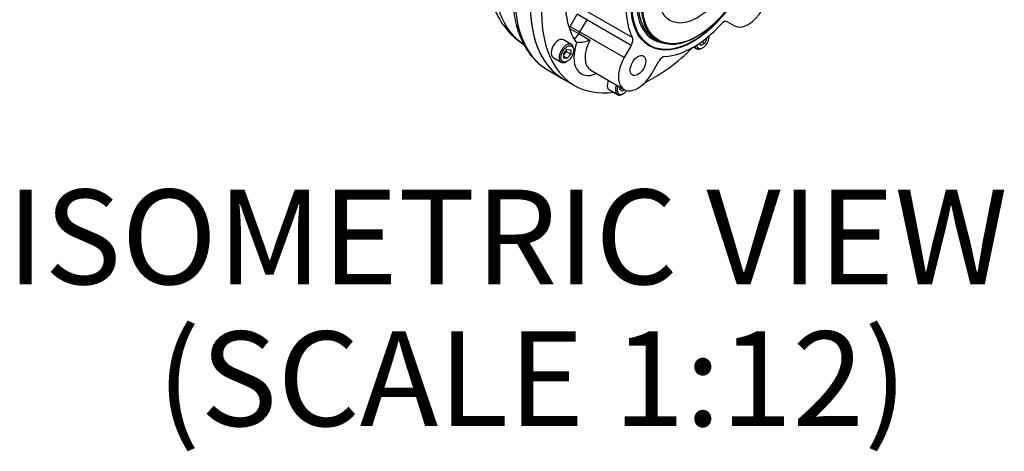
# Paper-space layout 'Sheet1' of a CAD drawing. Units: millimetres. Extents: x 0 to 594, y 0 to 420.
# Drawn here: x 382 to 434, y 311 to 334 of the extents above; entities that cross this region are included whole.
import ezdxf
from ezdxf.enums import TextEntityAlignment as Align

# ---------------------------------------------------------------- set-up
doc = ezdxf.new("R2010")
doc.units = ezdxf.units.MM
for name, color, linetype in [('GB-IB5-GCASE', 7, 'Continuous'), ('GB-IB5-OUTFLG_F1', 7, 'Continuous'), ('TSH-1', 7, 'Continuous')]:
    doc.layers.add(name, color=color, linetype=linetype)
doc.styles.add('SEACAD_Arial', font='arial.ttf')

# ---------------------------------------------------------------- blocks, each defined once
blk = doc.blocks.new('SE5')
at = {"layer": 'GB-IB5-GCASE', "color": 7, "linetype": 'Continuous'}
blk.add_line((410.137, 331.123), (410.952, 330.653), dxfattribs=at)
for centre, major_axis, start_param, end_param in [((412.862, 339.269), (-3.937, -6.82), 4.538572, 6.257299), ((414.346, 338.413), (4.208, 7.289), 1.356478, 3.141593), ((415.16, 337.942), (-4.208, -7.289), 4.49807, 6.283185)]:
    blk.add_ellipse(centre, major_axis=major_axis, ratio=0.57735, start_param=start_param, end_param=end_param, dxfattribs=at)
for points, knots in [([(408.822, 342.441), (408.763, 342.354), (408.595, 342.104), (408.311, 341.613), (407.998, 341.011), (407.719, 340.389), (407.477, 339.761), (407.274, 339.127), (407.113, 338.492), (406.995, 337.86), (406.921, 337.235), (406.895, 336.621), (406.917, 336.023), (406.99, 335.446), (407.114, 334.896), (407.289, 334.38), (407.513, 333.904), (407.783, 333.475), (408.095, 333.095), (408.442, 332.774), (408.711, 332.571), (408.85, 332.495), (408.86, 332.489)], [0, 0, 0, 0, 0.0225473, 0.0764805, 0.1304278, 0.1844234, 0.2385131, 0.2927449, 0.3471645, 0.4018113, 0.4567108, 0.5118614, 0.5672141, 0.622603, 0.6777446, 0.7322848, 0.7858479, 0.8381507, 0.8890968, 0.9387969, 0.987524, 0.9913871, 0.9913871, 0.9913871, 0.9913871]), ([(410.931, 342.361), (410.859, 342.264), (410.668, 342.008), (410.334, 341.515), (409.969, 340.915), (409.631, 340.292), (409.326, 339.657), (409.056, 339.013), (408.824, 338.365), (408.629, 337.717), (408.475, 337.073), (408.362, 336.438), (408.292, 335.815), (408.265, 335.21), (408.282, 334.627), (408.343, 334.069), (408.449, 333.54), (408.599, 333.046), (408.793, 332.59), (409.028, 332.177), (409.302, 331.808), (409.612, 331.494), (409.898, 331.264), (410.069, 331.169), (410.132, 331.135)], [0, 0, 0, 0, 0.022449, 0.070344, 0.118236, 0.166128, 0.214028, 0.261943, 0.309884, 0.357863, 0.405887, 0.453967, 0.502107, 0.55031, 0.59857, 0.646866, 0.695143, 0.743323, 0.791301, 0.838952, 0.886162, 0.932876, 0.979129, 1, 1, 1, 1])]:
    blk.add_open_spline(points, degree=3, knots=knots, dxfattribs=at)
at = {"layer": 'GB-IB5-OUTFLG_F1', "color": 7, "linetype": 'Continuous'}
for p, q in [((411.306, 333.432), (411.682, 334.083)), ((412.185, 333.792), (411.682, 334.083)), ((412.244, 334.209), (414.595, 332.852)), ((412.185, 333.792), (411.809, 333.141)), ((414.536, 332.435), (412.185, 333.792)), ((419.617, 333.685), (419.993, 333.468)), ((411.306, 333.432), (411.809, 333.141)), ((411.76, 333.053), (412.349, 332.713)), ((414.16, 331.784), (411.809, 333.141)), ((411.381, 332.482), (410.957, 332.727)), ((415.767, 332.781), (415.923, 332.691)), ((418.006, 332.897), (418.041, 332.918)), ((418.216, 332.432), (418.138, 332.542)), ((418.42, 332.549), (418.216, 332.432)), ((418.27, 332.636), (418.42, 332.549)), ((418.522, 332.812), (418.42, 332.549)), ((418.509, 332.82), (418.522, 332.812)), ((418.514, 332.824), (418.522, 332.812)), ((418.654, 332.889), (418.654, 332.941)), ((410.981, 332.001), (411.158, 332.221)), ((411.099, 332.106), (410.981, 331.959)), ((410.981, 331.765), (410.981, 332.001)), ((411.099, 332.148), (411.099, 332.106)), ((411.099, 332.106), (411.335, 331.97)), ((411.158, 332.221), (411.335, 332.205)), ((411.335, 331.97), (411.158, 331.75)), ((411.335, 332.205), (411.335, 331.97)), ((411.494, 332.179), (411.494, 332.234)), ((414.536, 332.435), (414.16, 331.784)), ((415.455, 332.48), (415.514, 332.446)), ((417.834, 332.349), (418, 332.253)), ((418.271, 332.28), (418.318, 332.307)), ((410.416, 331.788), (410.84, 331.543)), ((410.981, 331.852), (411.158, 331.75)), ((411.158, 331.75), (410.981, 331.765)), ((411.111, 331.57), (411.158, 331.598)), ((415.618, 330.942), (415.994, 331.593)), ((412.398, 331.117), (414.16, 330.1)), ((410.952, 330.653), (411.541, 330.313)), ((413.381, 330.076), (413.806, 329.831)), ((413.926, 330.098), (413.951, 330.22)), ((414.071, 330.015), (413.926, 330.098)), ((414.164, 330.098), (414.071, 330.015)), ((414.076, 329.858), (414.124, 329.885))]:
    blk.add_line(p, q, dxfattribs=at)
blk.add_arc((411.747, 334.253), 1.654, 267.1596, 291.3562, dxfattribs=at)
for centre, major_axis, ratio, start_param, end_param in [((415.16, 337.942), (-4.208, -7.289), 0.57735, 3.951021, 6.283185), ((415.749, 337.602), (-4.208, -7.289), 0.57735, 3.971734, 6.283185), ((417.806, 336.415), (2.292, 3.969), 0.57735, 0, 4.57796), ((417.85, 336.389), (2.083, 3.608), 0.57735, 0, 3.141593), ((418.006, 336.299), (-2.083, -3.608), 0.57735, 2.356194, 6.283185), ((417.806, 336.415), (-2.115, -3.663), 0.57735, 3.562321, 6.068913), ((415.749, 337.602), (-3.333, -5.774), 0.57735, 5.219486, 5.979252), ((417.806, 336.415), (-2.5, -4.33), 0.57735, 5.065857, 5.929717), ((420.722, 334.731), (0.729, 1.263), 0.57735, 3.141593, 6.283185), ((417.806, 336.415), (-2.5, -4.33), 0.57735, 0.353468, 1.217328), ((419.409, 333.324), (-0.208, -0.361), 0.57735, 3.141593, 4.358921), ((412.243, 332.891), (-0.938, -1.624), 0.57735, 4.712389, 4.762619), ((411.538, 333.148), (-0.369, 0.194), 0.056701, 4.095769, 5.531816), ((411.538, 333.148), (0.208, 0.361), 0.57735, 3.804263, 4.781889), ((412.538, 332.72), (0.729, 1.263), 0.57735, 1.570796, 1.640297), ((417.747, 336.449), (-2.292, -3.969), 0.57735, 5.874357, 6.283185), ((417.806, 336.415), (-2.115, -3.663), 0.57735, 6.068913, 6.283185), ((410.686, 332.258), (0.271, 0.469), 0.57735, 0, 3.141593), ((411.111, 332.013), (-0.271, -0.469), 0.57735, 2.356194, 6.283185), ((412.833, 332.55), (0.937, 1.624), 0.57735, 1.862979, 3.821266), ((411.832, 332.978), (0.208, 0.361), 0.57735, 2.837659, 3.322434), ((413.127, 332.38), (0.729, 1.263), 0.57735, 1.640297, 3.141593), ((414.327, 332.555), (0.208, 0.361), 0.57735, 4.712389, 5.929717), ((417.806, 336.415), (-2.115, -3.663), 0.57735, 0, 0.10754), ((418.006, 336.299), (-2.083, -3.608), 0.57735, 0, 0.785398), ((417.806, 336.415), (-2.115, -3.663), 0.57735, 0.10754, 0.203603), ((418.318, 332.695), (0.237, 0.411), 0.57735, 2.514941, 5.631398), ((415.749, 337.602), (-4.208, -7.289), 0.57735, 0.70453, 1.134749), ((418.271, 332.722), (-0.271, -0.469), 0.57735, 5.771502, 6.283185), ((418.271, 332.722), (-0.271, -0.469), 0.57735, 0, 0.785398), ((411.111, 332.013), (-0.271, -0.469), 0.57735, 0, 0.785398), ((414.889, 331.363), (0.729, 1.263), 0.57735, 1.570796, 4.712389), ((416.202, 331.473), (0.208, 0.361), 0.57735, 0.353468, 1.570796), ((413.652, 330.545), (0.271, 0.469), 0.57735, 1.816207, 3.141593), ((415.749, 337.602), (-4.208, -7.289), 0.57735, 0, 0.415146), ((414.076, 330.3), (-0.271, -0.469), 0.57735, 4.957799, 6.283185), ((414.124, 330.273), (0.237, 0.411), 0.57735, 1.851522, 4.481732), ((414.076, 330.3), (-0.271, -0.469), 0.57735, 0, 0.785398)]:
    blk.add_ellipse(centre, major_axis=major_axis, ratio=ratio, start_param=start_param, end_param=end_param, dxfattribs=at)
for centre, major_axis in [((417.806, 336.415), (2.316, 4.011)), ((418.041, 336.279), (2.058, 3.565)), ((418.041, 336.279), (1.458, 2.526)), ((411.158, 331.985), (0.237, 0.411)), ((414.889, 331.363), (0.292, 0.505))]:
    blk.add_ellipse(centre, major_axis=major_axis, ratio=0.57735, dxfattribs=at)

psp = doc.layouts.new('Sheet1')

# ---------------------------------------------------------------- block references
at = {"layer": 'TSH-1'}
psp.add_blockref('SE5', (0, 0), dxfattribs=at)

# ---------------------------------------------------------------- texts
at = {"layer": 'TSH-1', "color": 7, "linetype": 'Continuous', "style": 'SEACAD_Arial'}
for s, p in [('ISOMETRIC VIEW', (381.529, 324.806)), ('(SCALE 1:12)', (389.464, 317.306))]:
    psp.add_text(s, height=5, dxfattribs=at).set_placement(p, align=Align.TOP_LEFT)

doc.saveas('drawing.dxf')
